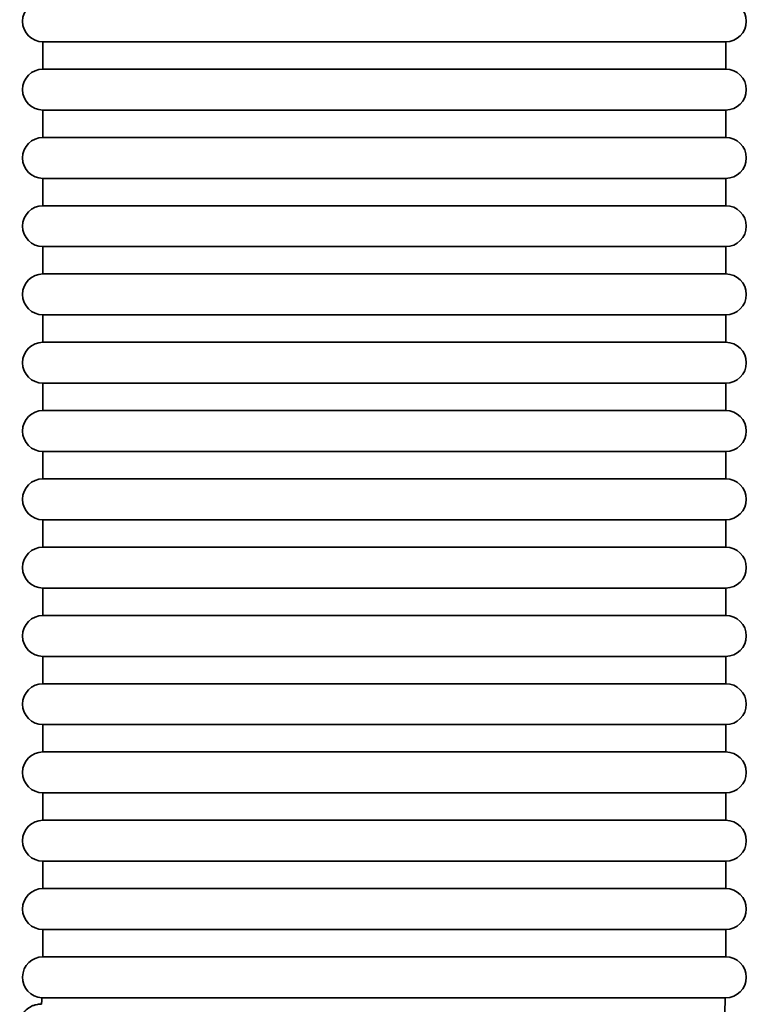
# Model space of a CAD drawing. Units: millimetres. Extents: x -3051 to 75783, y -543 to 5732.
# Drawn here: x 8186 to 8292, y 1900 to 2044 of the extents above; entities that cross this region are included whole.
import ezdxf

# ---------------------------------------------------------------- set-up
doc = ezdxf.new("R2010")
doc.units = ezdxf.units.MM
doc.layers.add('Kontur OBP', color=40, linetype='Continuous', lineweight=35)

# ---------------------------------------------------------------- blocks, each defined once
blk = doc.blocks.new('OBS_P-100 Rzut 1')
at = {"layer": 'Kontur OBP'}
for p, q in [((-50, -1881.07), (50, -1881.07)), ((-50, -1881.07), (-50, -1885.07)), ((50, -1881.07), (50, -1885.07)), ((50, -1885.07), (-50, -1885.07)), ((-50, -1891.07), (50, -1891.07)), ((-50, -1891.07), (-50, -1895.07)), ((50, -1891.07), (50, -1895.07)), ((50, -1895.07), (-50, -1895.07)), ((-50, -1901.07), (50, -1901.07)), ((-50, -1901.07), (-50, -1905.07)), ((50, -1901.07), (50, -1905.07)), ((50, -1905.07), (-50, -1905.07)), ((-50, -1911.07), (50, -1911.07)), ((-50, -1911.07), (-50, -1915.07)), ((50, -1911.07), (50, -1915.07)), ((50, -1915.07), (-50, -1915.07)), ((-50, -1921.07), (50, -1921.07)), ((-50, -1921.07), (-50, -1925.07)), ((50, -1921.07), (50, -1925.07)), ((50, -1925.07), (-50, -1925.07)), ((-50, -1931.07), (50, -1931.07)), ((-50, -1931.07), (-50, -1935.07)), ((50, -1931.07), (50, -1935.07)), ((50, -1935.07), (-50, -1935.07)), ((-50, -1941.07), (50, -1941.07)), ((-50, -1941.07), (-50, -1945.07)), ((50, -1941.07), (50, -1945.07)), ((50, -1945.07), (-50, -1945.07)), ((-50, -1951.07), (50, -1951.07)), ((-50, -1951.07), (-50, -1955.07)), ((50, -1951.07), (50, -1955.07)), ((50, -1955.07), (-50, -1955.07)), ((-50, -1961.07), (50, -1961.07)), ((-50, -1961.07), (-50, -1965.07)), ((50, -1961.07), (50, -1965.07)), ((50, -1965.07), (-50, -1965.07)), ((-50, -1971.07), (50, -1971.07)), ((-50, -1971.07), (-50, -1975.07)), ((50, -1971.07), (50, -1975.07)), ((50, -1975.07), (-50, -1975.07)), ((-50, -1981.07), (50, -1981.07)), ((-50, -1981.07), (-50, -1985.07)), ((50, -1981.07), (50, -1985.07)), ((50, -1985.07), (-50, -1985.07)), ((-50, -1991.07), (50, -1991.07)), ((-50, -1991.07), (-50, -1995.07)), ((50, -1991.07), (50, -1995.07)), ((50, -1995.07), (-50, -1995.07)), ((-50, -2001.07), (50, -2001.07)), ((-50, -2001.07), (-50, -2005.07)), ((50, -2001.07), (50, -2005.07)), ((50, -2005.07), (-50, -2005.07)), ((-50, -2011.07), (50, -2011.07)), ((-50, -2011.07), (-50, -2015.07)), ((50, -2011.07), (50, -2015.07)), ((-50, -2015.07), (-0.62, -2015.07)), ((-0.62, -2015.07), (50, -2015.07)), ((50, -2021.07), (-0.68, -2021.07))]:
    blk.add_line(p, q, dxfattribs=at)
for centre, start, end in [((-50, -1878.07), 90, 270), ((50, -1878.07), 270, 90), ((-50, -1888.07), 90, 270), ((50, -1888.07), 270, 90), ((-50, -1898.07), 90, 270), ((50, -1898.07), 270, 90), ((-50, -1908.07), 90, 270), ((50, -1908.07), 270, 90), ((-50, -1918.07), 90, 270), ((50, -1918.07), 270, 90), ((-50, -1928.07), 90, 270), ((50, -1928.07), 270, 90), ((-50, -1938.07), 90, 270), ((50, -1938.07), 270, 90), ((-50, -1948.07), 90, 270), ((50, -1948.07), 270, 90), ((-50, -1958.07), 90, 270), ((50, -1958.07), 270, 90), ((-50, -1968.07), 90, 270), ((50, -1968.07), 270, 90), ((-50, -1978.07), 90, 270), ((50, -1978.07), 270, 90), ((-50, -1988.07), 90, 270), ((50, -1988.07), 270, 90), ((-50, -1998.07), 90, 270), ((50, -1998.07), 270, 90), ((-50, -2008.07), 90, 270), ((50, -2008.07), 270, 90), ((-50, -2018.07), 90, 266.988), ((50, -2018.07), 270, 90)]:
    blk.add_arc(centre, 3, start, end, dxfattribs=at)
for points, knots in [([(-50.16, -2021.07), (-50.16, -2021.13), (-50.16, -2021.2), (-50.17, -2021.32), (-50.17, -2021.39), (-50.18, -2021.51), (-50.19, -2021.58), (-50.19, -2021.71), (-50.2, -2021.77), (-50.2, -2021.9), (-50.21, -2021.96), (-50.21, -2022.02)], [3.194166969, 3.194166969, 3.194166969, 3.194166969, 3.195840242, 3.195840242, 3.197513515, 3.197513515, 3.199186788, 3.199186788, 3.200860061, 3.200860061, 3.202533334, 3.202533334, 3.202533334, 3.202533334]), ([(-0.68, -2021.07), (-6.53, -2021.07), (-12.33, -2021.07), (-23.91, -2021.07), (-29.51, -2021.07), (-39.04, -2021.07), (-42.9, -2021.07), (-47.15, -2021.07), (-48.31, -2021.07), (-49.79, -2021.07), (-50.16, -2021.07), (-50.16, -2021.07)], [23.637626, 23.637626, 23.637626, 23.637626, 25.395892, 25.395892, 27.35298, 27.35298, 29.309355, 29.309355, 30.414891, 30.414891, 31.458319, 31.458319, 31.458319, 31.458319]), ([(49.92, -2021.07), (49.9, -2021.68), (49.88, -2022.29), (49.83, -2023.77), (49.79, -2024.64), (49.7, -2026.38), (49.66, -2027.24), (49.6, -2028.11)], [3.16962191, 3.16962191, 3.16962191, 3.16962191, 3.17815706, 3.17815706, 3.1903452, 3.1903452, 3.20253333, 3.20253333, 3.20253333, 3.20253333]), ([(-50.73, -2028), (-50.75, -2028), (-50.78, -2027.99), (-50.86, -2027.98), (-50.89, -2027.98), (-50.97, -2027.96), (-51.02, -2027.95), (-51.12, -2027.93), (-51.17, -2027.92), (-51.32, -2027.87), (-51.41, -2027.84), (-51.68, -2027.74), (-51.85, -2027.65), (-52.25, -2027.39), (-52.48, -2027.2), (-52.87, -2026.74), (-53.04, -2026.46), (-53.29, -2025.87), (-53.36, -2025.55), (-53.41, -2024.92), (-53.38, -2024.59), (-53.23, -2023.97), (-53.1, -2023.67), (-52.75, -2023.14), (-52.54, -2022.89), (-52.04, -2022.49), (-51.76, -2022.33), (-51.32, -2022.16), (-51.17, -2022.11), (-50.89, -2022.06), (-50.76, -2022.04), (-50.61, -2022.02), (-50.56, -2022.02), (-50.49, -2022.02), (-50.46, -2022.02), (-50.41, -2022.02), (-50.39, -2022.02), (-50.35, -2022.02), (-50.33, -2022.02), (-50.28, -2022.02), (-50.26, -2022.02), (-50.23, -2022.02), (-50.22, -2022.02), (-50.21, -2022.02)], [0, 0, 0, 0, 0.02969, 0.02969, 0.045595, 0.045595, 0.062153, 0.062153, 0.079861, 0.079861, 0.109589, 0.109589, 0.166277, 0.166277, 0.253814, 0.253814, 0.349073, 0.349073, 0.44466, 0.44466, 0.540266, 0.540266, 0.635872, 0.635872, 0.731476, 0.731476, 0.827041, 0.827041, 0.873656, 0.873656, 0.912664, 0.912664, 0.928515, 0.928515, 0.944807, 0.944807, 0.962989, 0.962989, 0.995364, 0.995364, 1.076513, 1.076513, 1.122521, 1.122521, 1.122521, 1.122521])]:
    blk.add_open_spline(points, degree=3, knots=knots, dxfattribs=at)

msp = doc.modelspace()

# ---------------------------------------------------------------- block references
at = {"layer": 'Kontur OBP'}
msp.add_blockref('OBS_P-100 Rzut 1', (8239.19, 3921.73), dxfattribs=at)

doc.saveas('drawing.dxf')
